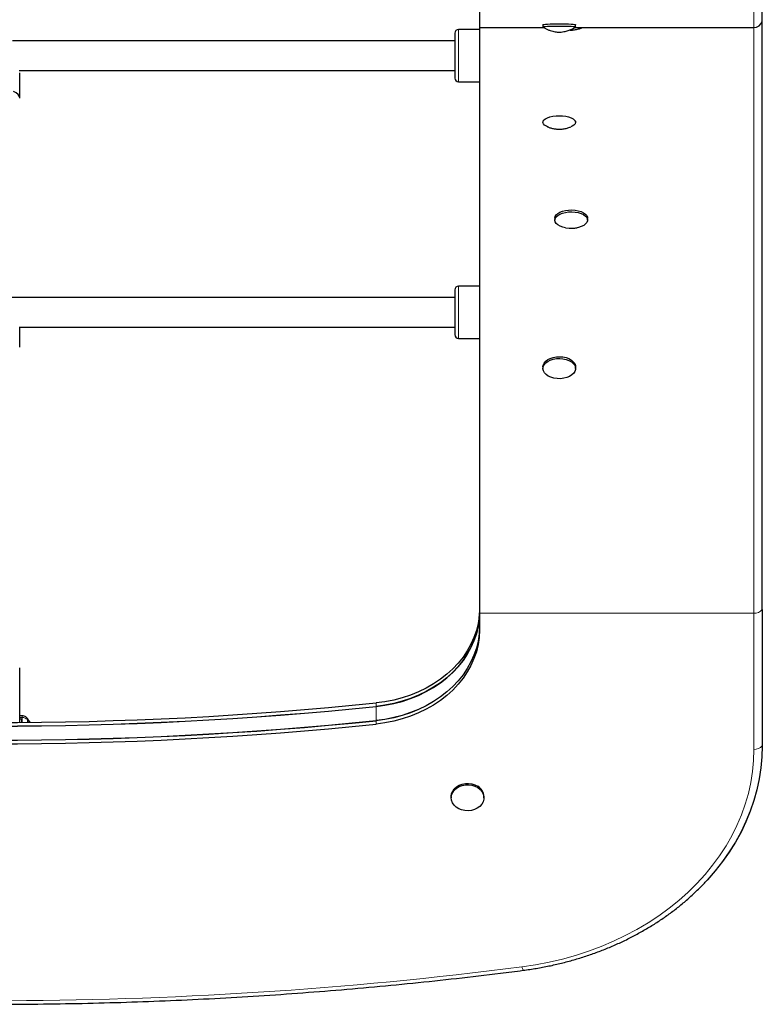
# Model space of a CAD drawing. Units: inches. Extents: x -454 to 122, y -88 to 464.
# Drawn here: x -67 to -52, y 52 to 73 of the extents above; entities that cross this region are included whole.
import ezdxf

# ---------------------------------------------------------------- set-up
doc = ezdxf.new("R2010")
doc.units = ezdxf.units.IN
doc.header["$MEASUREMENT"] = 0
doc.layers.add('CONTOUR', color=7, linetype='Continuous')

msp = doc.modelspace()

# ---------------------------------------------------------------- linework, layer by layer
at = {"layer": 'CONTOUR', "lineweight": 18}
for p, q in [((-51.94173, 72.88027), (-51.94173, 86.90953)), ((-58.17458, 72.83672), (-58.17458, 71.78007)), ((-51.94173, 60.52271), (-51.94173, 72.88027)), ((-58.17458, 71.78007), (-58.17458, 71.73436)), ((-58.17458, 67.42172), (-58.17458, 66.43918)), ((-58.17458, 66.43918), (-58.17458, 66.31936)), ((-57.7337, 60.52271), (-51.94173, 60.52271)), ((-51.94173, 57.64835), (-51.94173, 60.52271)), ((-59.91362, 58.62746), (-59.91362, 58.55219)), ((-59.91362, 58.55448), (-59.91362, 58.2534)), ((-67.3771, 58.32008), (-67.43252, 58.32008)), ((-67.3771, 58.32008), (-67.3771, 58.21564)), ((-67.27125, 58.27654), (-67.27125, 58.21652)), ((-67.22355, 58.21697), (-67.27125, 58.27654)), ((-59.91362, 58.18041), (-59.91362, 58.25568))]:
    msp.add_line(p, q, dxfattribs=at)
at = {"layer": 'CONTOUR', "lineweight": 25}
for p, q in [((-51.76495, 73.00527), (-51.76495, 86.98388)), ((-57.7337, 86.40961), (-57.7337, 72.88027)), ((-56.3924, 72.93634), (-56.3924, 72.88955)), ((-55.7048, 72.88955), (-55.7048, 72.93634)), ((-51.76495, 60.59798), (-51.76495, 73.00527)), ((-58.25333, 72.75798), (-58.25333, 71.85228)), ((-57.7337, 72.83672), (-58.17458, 72.83672)), ((-57.7337, 72.88027), (-56.37756, 72.88027)), ((-57.7337, 72.88027), (-57.7337, 60.52271)), ((-55.7191, 72.88027), (-51.94173, 72.88027)), ((-58.25333, 72.59804), (-67.58619, 72.59804)), ((-67.44461, 71.97304), (-58.25333, 71.97304)), ((-67.43252, 71.39654), (-67.43252, 71.91925)), ((-58.25333, 71.85228), (-58.25333, 71.8131)), ((-58.17458, 71.73436), (-57.7337, 71.73436)), ((-56.3924, 70.91014), (-56.3924, 70.87974)), ((-55.7048, 70.87974), (-55.7048, 70.91014)), ((-56.14, 68.85646), (-56.14, 68.816)), ((-55.4524, 68.816), (-55.4524, 68.85646)), ((-55.91783, 68.65399), (-55.84231, 68.64355)), ((-58.25333, 67.34298), (-58.25333, 66.5008)), ((-57.7337, 67.42172), (-58.17458, 67.42172)), ((-58.25333, 67.18304), (-67.6244, 67.18304)), ((-67.43252, 66.13327), (-67.43252, 66.56677)), ((-67.43252, 66.55804), (-58.25333, 66.55804)), ((-58.25333, 66.5008), (-58.25333, 66.3981)), ((-58.17458, 66.31936), (-57.7337, 66.31936)), ((-56.3924, 65.70994), (-56.3924, 65.68282)), ((-55.7048, 65.68282), (-55.7048, 65.70994)), ((-57.7337, 60.52271), (-57.7337, 60.15991)), ((-51.76495, 60.59798), (-51.76495, 57.72134)), ((-51.76495, 60.59798), (-51.76495, 57.72362)), ((-67.43252, 58.21523), (-67.43252, 59.36892)), ((-67.38319, 58.35788), (-67.43252, 58.35788)), ((-67.38995, 58.28244), (-67.43252, 58.28244)), ((-67.38995, 58.21554), (-67.38995, 58.28244)), ((-58.3275, 56.65492), (-58.3275, 56.62704)), ((-57.6399, 56.62704), (-57.6399, 56.65492))]:
    msp.add_line(p, q, dxfattribs=at)
at = {"layer": 'CONTOUR', "lineweight": 25, "flags": 128}
for points in [[(-56.3924, 72.93634), (-56.38815, 72.93963), (-56.37036, 72.94373), (-56.33939, 72.94753), (-56.29652, 72.95088), (-56.2435, 72.95363), (-56.1825, 72.95567), (-56.11601, 72.95692), (-56.04677, 72.95733), (-55.9776, 72.95687), (-55.91134, 72.95558), (-55.8507, 72.9535), (-55.79816, 72.95072), (-55.75587, 72.94734), (-55.72557, 72.94352), (-55.70849, 72.93941), (-55.7048, 72.93634)], [(-56.39077, 72.88751), (-56.39205, 72.8886), (-56.38815, 72.89284), (-56.37036, 72.89694), (-56.33939, 72.90075), (-56.29652, 72.90409), (-56.2435, 72.90684), (-56.1825, 72.90888), (-56.11601, 72.91013), (-56.04677, 72.91054), (-55.9776, 72.91009), (-55.91134, 72.90879), (-55.8507, 72.90671), (-55.79816, 72.90393), (-55.75587, 72.90056), (-55.72557, 72.89673), (-55.70849, 72.89262), (-55.70534, 72.88838), (-55.70534, 72.88838)], [(-67.43337, 71.38536), (-67.43252, 71.39654), (-67.44101, 71.43185), (-67.46621, 71.46608), (-67.50734, 71.49816), (-67.56314, 71.52711)], [(-56.29727, 70.78507), (-56.32066, 70.79592), (-56.3574, 70.81948), (-56.3815, 70.8455), (-56.39197, 70.87292), (-56.38839, 70.90062), (-56.37089, 70.92747), (-56.3402, 70.95236), (-56.29757, 70.97428), (-56.24475, 70.99233), (-56.1839, 71.00577), (-56.11751, 71.01405), (-56.04829, 71.01683), (-55.97909, 71.014), (-55.91274, 71.00567), (-55.85195, 70.99219), (-55.79921, 70.9741), (-55.75668, 70.95215), (-55.7261, 70.92724), (-55.70872, 70.90038), (-55.70872, 70.90038)], [(-55.70872, 70.90038), (-55.70526, 70.87267), (-55.71585, 70.84526), (-55.74007, 70.81926), (-55.77692, 70.79573), (-55.79984, 70.78511)], [(-56.14, 68.85646), (-56.13355, 68.88992), (-56.11331, 68.92352), (-56.08008, 68.95437), (-56.03523, 68.98122), (-55.9806, 69.00296), (-55.91841, 69.0187), (-55.85122, 69.0278), (-55.78178, 69.02989), (-55.71293, 69.02487), (-55.64749, 69.01296), (-55.58814, 68.99464), (-55.5373, 68.97067), (-55.49707, 68.94202), (-55.46908, 68.90987), (-55.45448, 68.87553), (-55.4524, 68.85646)], [(-55.91971, 68.65401), (-55.97551, 68.6679), (-56.03089, 68.68915), (-56.07666, 68.7156), (-56.11094, 68.74616), (-56.13235, 68.77958), (-56.13999, 68.81449), (-56.13355, 68.84946), (-56.11331, 68.88306), (-56.08008, 68.91391), (-56.03523, 68.94076), (-55.9806, 68.9625), (-55.91841, 68.97824), (-55.85122, 68.98734), (-55.78178, 68.98942), (-55.71293, 68.98441), (-55.64749, 68.9725), (-55.58814, 68.95418), (-55.5373, 68.93021), (-55.49707, 68.90156), (-55.46908, 68.8694), (-55.45448, 68.83507), (-55.45387, 68.79995), (-55.46728, 68.76548), (-55.49416, 68.73309), (-55.5334, 68.70409), (-55.5834, 68.67967), (-55.64211, 68.66083), (-55.66875, 68.65479)], [(-56.3924, 65.7195), (-56.38694, 65.75751), (-56.36772, 65.79913), (-56.33544, 65.83749), (-56.29141, 65.87102), (-56.23745, 65.89834), (-56.17575, 65.91835), (-56.10885, 65.93021), (-56.03948, 65.93345), (-55.97049, 65.92793), (-55.90469, 65.91387), (-55.84478, 65.89186), (-55.79322, 65.86279), (-55.75212, 65.82785), (-55.72315, 65.78848)], [(-55.72315, 65.7518), (-55.7075, 65.7096), (-55.70582, 65.66631), (-55.71818, 65.6237), (-55.74406, 65.5835), (-55.78241, 65.54737), (-55.83166, 65.51679), (-55.88979, 65.493), (-55.95442, 65.47698), (-56.0229, 65.4694), (-56.09244, 65.47054), (-56.16019, 65.48038), (-56.22336, 65.49851), (-56.27938, 65.52418), (-56.32596, 65.55635), (-56.36117, 65.59369), (-56.38359, 65.63469), (-56.3923, 65.67765), (-56.38694, 65.72083), (-56.36772, 65.76245), (-56.33544, 65.8008), (-56.29141, 65.83433), (-56.23745, 65.86166), (-56.17575, 65.88166), (-56.10885, 65.89353), (-56.03948, 65.89676), (-55.97049, 65.89124), (-55.90469, 65.87719), (-55.84478, 65.85517), (-55.79322, 65.8261), (-55.75212, 65.79117), (-55.72315, 65.7518)], [(-55.72315, 65.78848), (-55.7075, 65.74629), (-55.7048, 65.7195)], [(-57.7337, 60.60696), (-57.7409, 60.45558), (-57.76246, 60.30507), (-57.79826, 60.15631), (-57.84808, 60.01014), (-57.91165, 59.86741), (-57.9886, 59.72893), (-58.07847, 59.59552), (-58.18077, 59.46793), (-58.29488, 59.3469), (-58.42017, 59.23314), (-58.55591, 59.12728), (-58.7013, 59.02995), (-58.85553, 58.94171), (-59.0177, 58.86305), (-59.18687, 58.79444), (-59.36207, 58.73628), (-59.54229, 58.68889), (-59.72649, 58.65255), (-59.91362, 58.62746)], [(-57.7337, 60.53397), (-57.7409, 60.3826), (-57.76246, 60.23209), (-57.79826, 60.08332), (-57.84808, 59.93715), (-57.91165, 59.79442), (-57.9886, 59.65595), (-58.07847, 59.52254), (-58.18077, 59.39495), (-58.29488, 59.27392), (-58.42017, 59.16015), (-58.55591, 59.0543), (-58.7013, 58.95697), (-58.85553, 58.86872), (-59.0177, 58.79007), (-59.18687, 58.72146), (-59.36207, 58.66329), (-59.54229, 58.6159), (-59.72649, 58.57956), (-59.91362, 58.55448)], [(-59.91362, 58.55219), (-59.72649, 58.57728), (-59.54229, 58.61362), (-59.36207, 58.66101), (-59.18687, 58.71917), (-59.0177, 58.78778), (-58.85553, 58.86643), (-58.7013, 58.95468), (-58.55591, 59.05201), (-58.42017, 59.15786), (-58.29488, 59.27163), (-58.18077, 59.39266), (-58.07847, 59.52025), (-57.9886, 59.65366), (-57.91165, 59.79213), (-57.84808, 59.93487), (-57.79826, 60.08104), (-57.76246, 60.2298), (-57.7409, 60.38031), (-57.7337, 60.53169)], [(-57.7337, 60.23518), (-57.7409, 60.0838), (-57.76246, 59.93329), (-57.79826, 59.78453), (-57.84808, 59.63836), (-57.91165, 59.49563), (-57.9886, 59.35715), (-58.07847, 59.22374), (-58.18077, 59.09615), (-58.29488, 58.97512), (-58.42017, 58.86136), (-58.55591, 58.7555), (-58.7013, 58.65817), (-58.85553, 58.56993), (-59.0177, 58.49127), (-59.18687, 58.42266), (-59.36207, 58.3645), (-59.54229, 58.31711), (-59.72649, 58.28077), (-59.91362, 58.25568)], [(-57.7337, 60.23289), (-57.7409, 60.08151), (-57.76246, 59.93101), (-57.79826, 59.78224), (-57.84808, 59.63607), (-57.91165, 59.49334), (-57.9886, 59.35486), (-58.07847, 59.22145), (-58.18077, 59.09386), (-58.29488, 58.97284), (-58.42017, 58.85907), (-58.55591, 58.75321), (-58.7013, 58.65588), (-58.85553, 58.56764), (-59.0177, 58.48898), (-59.18687, 58.42038), (-59.36207, 58.36221), (-59.54229, 58.31482), (-59.72649, 58.27848), (-59.91362, 58.2534)], [(-57.7337, 60.15991), (-57.7409, 60.00853), (-57.76246, 59.85802), (-57.79826, 59.70926), (-57.84808, 59.56309), (-57.91165, 59.42035), (-57.9886, 59.28188), (-58.07847, 59.14847), (-58.18077, 59.02088), (-58.29488, 58.89985), (-58.42017, 58.78608), (-58.55591, 58.68023), (-58.7013, 58.5829), (-58.85553, 58.49465), (-59.0177, 58.416), (-59.18687, 58.34739), (-59.36207, 58.28923), (-59.54229, 58.24184), (-59.72649, 58.2055), (-59.91362, 58.18041)], [(-51.76495, 57.72134), (-51.77205, 57.48845), (-51.79331, 57.25612), (-51.82871, 57.02488), (-51.87814, 56.7953), (-51.94149, 56.5679), (-52.01861, 56.34323), (-52.10933, 56.12182), (-52.21342, 55.9042), (-52.33064, 55.69087), (-52.46071, 55.48234), (-52.60332, 55.27911), (-52.75815, 55.08165), (-52.92481, 54.89044), (-53.04032, 54.76868)], [(-51.76495, 57.72362), (-51.77205, 57.49074), (-51.79331, 57.25841), (-51.82871, 57.02717), (-51.87814, 56.79759), (-51.94149, 56.57019), (-52.01861, 56.34552), (-52.10933, 56.12411), (-52.21342, 55.90649), (-52.33064, 55.69316), (-52.46071, 55.48463), (-52.60332, 55.2814), (-52.75815, 55.08394), (-52.92352, 54.89414)], [(-58.3275, 56.65492), (-58.32746, 56.65941), (-58.31929, 56.71495), (-58.29739, 56.76802), (-58.26265, 56.81647), (-58.21649, 56.8583), (-58.16079, 56.8918), (-58.09785, 56.91561), (-58.03023, 56.92875), (-57.96071, 56.93067), (-57.89213, 56.92131), (-57.8273, 56.90104), (-57.76887, 56.87069)], [(-57.76887, 56.84281), (-57.71924, 56.80363), (-57.68043, 56.75722), (-57.65404, 56.70548), (-57.64115, 56.65053), (-57.64228, 56.59462), (-57.65738, 56.54003), (-57.68585, 56.48901), (-57.72651, 56.44364), (-57.7777, 56.40578), (-57.83733, 56.37697), (-57.90295, 56.35841), (-57.97187, 56.35084), (-58.04128, 56.35458), (-58.10833, 56.36947), (-58.17028, 56.39491), (-58.22459, 56.42985), (-58.26903, 56.47287), (-58.3018, 56.5222), (-58.32154, 56.57581), (-58.32746, 56.63153), (-58.31929, 56.68706), (-58.29739, 56.74014), (-58.26265, 56.78858), (-58.21649, 56.83042), (-58.16079, 56.86392), (-58.09785, 56.88773), (-58.03023, 56.90086), (-57.96071, 56.90279), (-57.89213, 56.89342), (-57.8273, 56.87315), (-57.76887, 56.84281)]]:
    msp.add_lwpolyline(points, dxfattribs=at)
at = {"layer": 'CONTOUR', "lineweight": 18, "flags": 128}
msp.add_lwpolyline([(-56.83517, 53.05892), (-56.5469, 53.10212), (-56.26172, 53.15685), (-55.98036, 53.22298), (-55.70352, 53.30033), (-55.43192, 53.38871), (-55.16623, 53.4879), (-54.90713, 53.59764), (-54.65529, 53.71766), (-54.41133, 53.84766), (-54.17588, 53.98729), (-53.94953, 54.13621), (-53.73287, 54.29404), (-53.52643, 54.46038), (-53.33075, 54.63481), (-53.14632, 54.81689), (-52.9736, 55.00614), (-52.81304, 55.2021), (-52.66504, 55.40427), (-52.52998, 55.61213), (-52.4082, 55.82515), (-52.30001, 56.0428), (-52.20568, 56.26452), (-52.12545, 56.48976), (-52.05954, 56.71793), (-52.00809, 56.94846), (-51.97126, 57.18077), (-51.94911, 57.41426), (-51.94173, 57.64835)], dxfattribs=at)
at = {"layer": 'CONTOUR', "lineweight": 25}
for centre, radius, start, end in [((-51.94173, 73.06777), 0.1875, 270, 340.528779), ((-58.17458, 72.75798), 0.07874, 90, 180), ((-58.17458, 71.8131), 0.07874, 180, 270), ((-58.17458, 67.34298), 0.07874, 90, 180), ((-58.17458, 66.3981), 0.07874, 180, 270), ((-67.9837, 137.02342), 78.81023, 264.1226718, 275.8773282), ((-67.9837, 136.95043), 78.81023, 264.1226718, 275.8773282), ((-67.9837, 136.94815), 78.81023, 264.1226718, 275.8773282), ((-67.9837, 136.65164), 78.81023, 264.1226718, 275.8773282), ((-67.9837, 136.64935), 78.81023, 264.1226718, 275.8773282), ((-67.9837, 136.57637), 78.81023, 264.1226718, 275.8773282), ((-57.89739, 56.64744), 0.2576, 1.663858, 60.071656)]:
    msp.add_arc(centre, radius, start, end, dxfattribs=at)
at = {"layer": 'CONTOUR', "lineweight": 18}
for centre, radius, start, end in [((-51.9247, 60.72794), 0.20593, 265.256549, 320.871871), ((-67.37365, 58.17801), 0.14211, 43.896441, 91.389834), ((-51.9247, 57.85358), 0.20593, 265.256549, 320.871871), ((-67.9837, 139.55733), 87.2139, 262.6557993, 277.3442007), ((-56.68259, 53.06859), 0.15289, 183.625459, 212.75446)]:
    msp.add_arc(centre, radius, start, end, dxfattribs=at)
at = {"layer": 'CONTOUR', "lineweight": 25}
for points, knots in [([(-56.38544, 72.88518), (-56.37556, 72.87882), (-56.3472, 72.86058), (-56.29808, 72.83716), (-56.24092, 72.81482), (-56.187, 72.79915), (-56.13885, 72.78903), (-56.09964, 72.78351), (-56.07197, 72.7811), (-56.0568, 72.78039), (-56.05089, 72.78027), (-56.04832, 72.78026), (-56.04692, 72.78027), (-56.04347, 72.78032), (-56.03195, 72.7807), (-55.99908, 72.78307), (-55.93953, 72.79176), (-55.86375, 72.81119), (-55.78423, 72.84363), (-55.7323, 72.86942), (-55.70766, 72.88695), (-55.70623, 72.88796)], [0, 0, 0, 0, 0.04842236, 0.13899768, 0.22369508, 0.30139745, 0.37030507, 0.42676046, 0.46529489, 0.48742471, 0.49459701, 0.49622056, 0.49788574, 0.50054191, 0.51307584, 0.55420844, 0.63857385, 0.76258507, 0.87532959, 0.99280124, 1, 1, 1, 1]), ([(-55.82958, 72.82669), (-55.82402, 72.82622), (-55.81327, 72.8253), (-55.80277, 72.82495), (-55.79477, 72.82492), (-55.78908, 72.825), (-55.77717, 72.82544), (-55.74804, 72.82753), (-55.6947, 72.83498), (-55.62529, 72.85113), (-55.57613, 72.8708), (-55.55248, 72.88027)], [0, 0, 0, 0, 0.05888554, 0.11396559, 0.1261085, 0.140329534, 0.175905262, 0.26419421, 0.451986285, 0.736346259, 1, 1, 1, 1]), ([(-56.2938, 70.78438), (-56.2886, 70.78197), (-56.26188, 70.76962), (-56.21073, 70.75438), (-56.14021, 70.73915), (-56.06415, 70.73243), (-55.9845, 70.73526), (-55.90442, 70.74951), (-55.84369, 70.76634), (-55.81118, 70.78121), (-55.80286, 70.78501)], [0, 0, 0, 0, 0.03400841, 0.17493754, 0.31591153, 0.46272593, 0.627295, 0.78752712, 0.94568738, 1, 1, 1, 1]), ([(-55.84231, 68.64355), (-55.81453, 68.64279), (-55.75899, 68.64128), (-55.70104, 68.64673), (-55.67219, 68.65433), (-55.67019, 68.65486)], [0, 0, 0, 0, 0.48228357, 0.96413569, 1, 1, 1, 1]), ([(-67.28262, 58.31154), (-67.2843, 58.31387), (-67.29349, 58.32659), (-67.31924, 58.34324), (-67.35245, 58.3568), (-67.37493, 58.35683), (-67.38319, 58.35684)], [0, 0, 0, 0, 0.07565868, 0.41235881, 0.78389691, 1, 1, 1, 1]), ([(-67.21259, 58.21855), (-67.22581, 58.23922), (-67.24671, 58.27189), (-67.27302, 58.30119), (-67.28268, 58.31195)], [0, 0, 0, 0, 0.63265766, 1, 1, 1, 1]), ([(-56.81116, 52.98587), (-56.76341, 52.99232), (-56.62565, 53.01094), (-56.39955, 53.04931), (-56.13423, 53.10405), (-55.87228, 53.1686), (-55.61423, 53.24265), (-55.36062, 53.32609), (-55.11197, 53.41875), (-54.86881, 53.52044), (-54.63163, 53.63095), (-54.40093, 53.75007), (-54.1772, 53.87754), (-53.9609, 54.01312), (-53.75249, 54.15651), (-53.55245, 54.30745), (-53.36101, 54.46551), (-53.17928, 54.63078), (-53.03503, 54.77202), (-52.95525, 54.86036), (-52.92924, 54.88915)], [0, 0, 0, 0, 0.03118941, 0.08997892, 0.14877432, 0.207571, 0.26636864, 0.32516676, 0.38396473, 0.44276169, 0.50155654, 0.56034791, 0.61913413, 0.67791322, 0.73668289, 0.79544051, 0.85418317, 0.91290768, 0.97161064, 1, 1, 1, 1]), ([(-79.15625, 52.98587), (-78.99446, 52.96526), (-78.52549, 52.90552), (-77.74786, 52.81414), (-76.82293, 52.715), (-75.8964, 52.62584), (-74.96847, 52.54652), (-74.0393, 52.4771), (-73.10905, 52.41757), (-72.17789, 52.36795), (-71.24599, 52.32826), (-70.31351, 52.29848), (-69.38061, 52.27864), (-68.44747, 52.26874), (-67.51424, 52.26877), (-66.5811, 52.27873), (-65.6482, 52.29864), (-64.71573, 52.32847), (-63.78383, 52.36823), (-62.85267, 52.4179), (-61.92243, 52.47749), (-60.99326, 52.54697), (-60.06534, 52.62635), (-59.13881, 52.71557), (-58.21389, 52.81478), (-57.43815, 52.90598), (-56.97106, 52.9655), (-56.81116, 52.98587)], [0, 0, 0, 0, 0.02190135, 0.06348598, 0.10507082, 0.14665565, 0.18824049, 0.22982533, 0.27141017, 0.31299501, 0.35457985, 0.3961647, 0.43774955, 0.4793344, 0.52091926, 0.56250412, 0.60408899, 0.64567386, 0.68725875, 0.72884364, 0.77042854, 0.81201345, 0.85359837, 0.8951833, 0.93676824, 0.97835319, 1, 1, 1, 1])]:
    msp.add_open_spline(points, degree=3, knots=knots, dxfattribs=at)
at = {"layer": 'CONTOUR', "lineweight": 18}
for points, knots in [([(-67.3771, 58.32008), (-67.37738, 58.33136), (-67.37792, 58.3532), (-67.38147, 58.35594), (-67.38318, 58.35727)], [0, 0, 0, 0, 0.51650655, 1, 1, 1, 1]), ([(-67.28335, 58.311), (-67.28165, 58.30993), (-67.27249, 58.30413), (-67.2718, 58.28892), (-67.27125, 58.27654)], [0, 0, 0, 0, 0.18582644, 1, 1, 1, 1])]:
    msp.add_open_spline(points, degree=3, knots=knots, dxfattribs=at)

doc.saveas('drawing.dxf')
